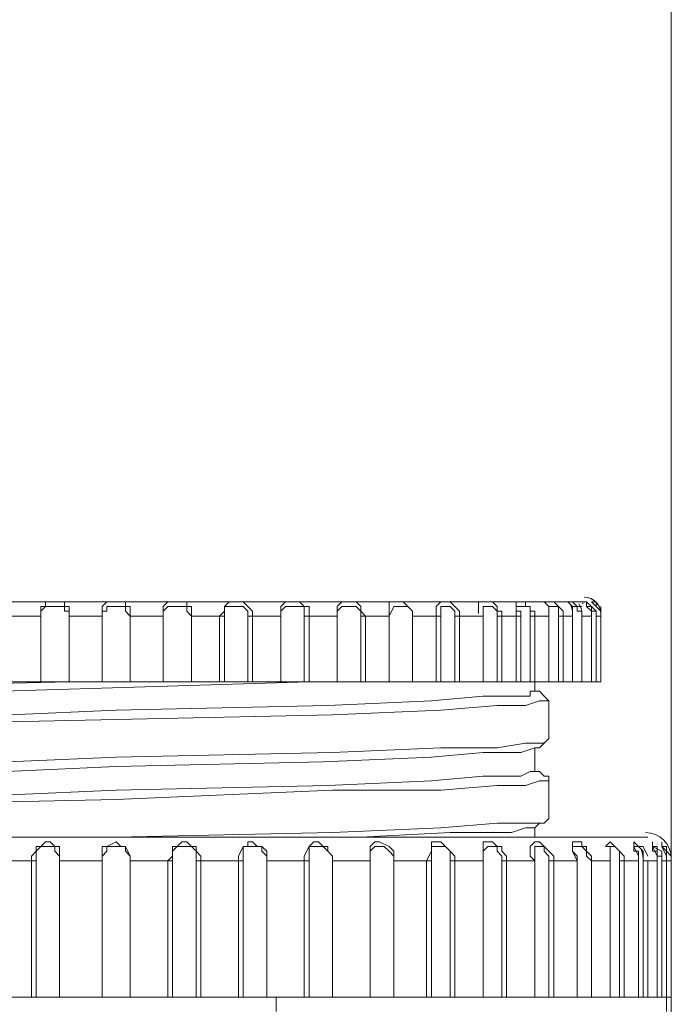
# Model space of a CAD drawing. Units: inches. Extents: x 15 to 1175, y 15 to 826.
# Drawn here: x 427 to 447, y 461 to 492 of the extents above; entities that cross this region are included whole.
import ezdxf

# ---------------------------------------------------------------- set-up
doc = ezdxf.new("R2010")
doc.units = ezdxf.units.IN
doc.header["$MEASUREMENT"] = 0
doc.layers.add('Ebene 2', color=7, linetype='Continuous')

# ---------------------------------------------------------------- blocks, each defined once
blk = doc.blocks.new('block 6')
at = {"layer": 'Ebene 2', "color": 7, "lineweight": 20, "true_color": 0xffffff}
for points in [[(447.342, 561.256), (447.342, 456.009), (447.342, 461.069)], [(444.74, 473.647), (415.826, 473.647)], [(433.464, 473.213), (433.608, 473.358), (433.608, 473.502), (433.753, 473.647), (433.898, 473.647), (434.187, 473.647), (434.331, 473.502), (434.476, 473.358), (434.476, 473.213)], [(437.078, 473.213), (437.078, 473.358), (437.078, 473.502), (437.223, 473.647), (437.367, 473.647), (437.656, 473.647), (437.801, 473.502), (437.801, 473.358), (437.945, 473.213)], [(438.668, 473.213), (438.668, 473.502), (438.668, 473.647), (438.813, 473.647), (438.957, 473.647), (439.102, 473.647), (439.247, 473.502), (439.391, 473.358), (439.391, 473.213)], [(440.114, 473.213), (440.114, 473.358), (440.114, 473.502), (440.259, 473.647), (440.403, 473.647), (440.548, 473.647), (440.692, 473.502), (440.837, 473.358), (440.837, 473.213)], [(442.138, 473.213), (442.138, 473.358), (441.993, 473.358), (441.993, 473.502), (441.849, 473.647), (441.704, 473.647), (441.56, 473.647), (441.415, 473.647), (441.415, 473.502), (441.415, 473.358)], [(442.572, 473.213), (442.572, 473.502), (442.572, 473.647), (442.716, 473.647), (442.861, 473.647), (442.861, 473.502), (443.005, 473.502), (443.005, 473.358), (443.15, 473.358)], [(443.584, 473.213), (443.584, 473.358), (443.584, 473.502), (443.439, 473.647), (443.584, 473.647), (443.728, 473.647), (443.873, 473.502), (444.017, 473.358)], [(444.596, 473.502), (444.451, 473.502), (444.307, 473.647), (444.162, 473.647), (444.307, 473.502)], [(444.74, 473.502), (444.74, 473.502), (444.74, 473.647)], [(445.174, 473.213), (445.174, 473.358), (445.029, 473.502), (445.029, 473.647), (444.885, 473.647)], [(445.174, 473.213), (445.174, 473.358), (445.029, 473.502), (444.885, 473.647), (445.029, 473.647)], [(433.608, 473.213), (433.608, 473.358), (433.608, 473.502), (433.753, 473.502), (433.898, 473.502), (434.042, 473.502), (434.187, 473.502), (434.331, 473.358), (434.331, 473.213)], [(437.078, 473.213), (437.078, 473.358), (437.223, 473.502), (437.367, 473.502), (437.512, 473.502), (437.656, 473.502), (437.801, 473.358), (437.801, 473.213)], [(438.668, 473.213), (438.813, 473.502), (438.957, 473.502), (439.102, 473.502), (439.247, 473.502), (439.391, 473.358), (439.391, 473.213)], [(440.259, 473.358), (440.259, 473.502), (440.403, 473.502), (440.548, 473.502), (440.692, 473.358), (440.692, 473.213)], [(440.259, 473.358), (440.259, 473.358), (440.259, 473.213)], [(441.56, 473.213), (441.56, 473.358), (441.56, 473.502)], [(441.56, 473.502), (441.56, 473.502)], [(441.56, 473.502), (441.849, 473.502), (441.993, 473.358), (441.993, 473.213)], [(442.572, 473.502), (442.572, 473.502)], [(442.716, 473.358), (442.572, 473.358), (442.572, 473.502)], [(442.572, 473.502), (442.716, 473.502), (442.861, 473.502), (443.005, 473.502), (443.005, 473.358), (443.005, 473.213)], [(442.716, 473.213), (442.716, 473.358)], [(443.15, 473.358), (443.15, 473.213)], [(443.584, 473.502), (443.584, 473.502)], [(443.584, 473.358), (443.584, 473.502)], [(443.584, 473.502), (443.584, 473.502)], [(443.584, 473.502), (443.728, 473.502), (443.873, 473.502), (443.873, 473.358), (443.873, 473.213)], [(443.584, 473.213), (443.584, 473.358)], [(444.017, 473.358), (444.017, 473.213)], [(444.307, 473.213), (444.307, 473.358), (444.307, 473.502)], [(444.307, 473.502), (444.307, 473.502)], [(444.596, 473.213), (444.596, 473.358), (444.451, 473.358), (444.451, 473.502), (444.307, 473.502)], [(444.885, 473.213), (444.885, 473.358), (444.74, 473.502)], [(444.74, 473.502), (444.885, 473.502), (444.885, 473.358), (445.029, 473.358), (445.029, 473.213)], [(444.885, 473.502), (445.029, 473.358), (445.029, 473.213)], [(445.174, 473.502), (445.174, 473.358)], [(426.958, 473.213), (427.97, 473.213)], [(428.837, 473.213), (429.85, 473.213)], [(429.85, 471.189), (429.85, 473.213)], [(429.85, 471.189), (429.85, 473.213)], [(430.717, 473.213), (430.717, 471.189)], [(430.717, 473.213), (430.717, 471.189)], [(430.717, 473.213), (431.729, 473.213)], [(432.596, 473.213), (432.596, 471.189)], [(432.596, 473.213), (432.596, 471.189)], [(432.596, 473.213), (433.608, 473.213)], [(433.464, 471.189), (433.464, 473.213)], [(433.608, 471.189), (433.608, 473.213)], [(434.331, 473.213), (434.331, 471.189)], [(434.331, 473.213), (435.343, 473.213)], [(434.476, 473.213), (434.476, 471.189)], [(436.066, 473.213), (436.066, 471.189)], [(436.066, 473.213), (437.078, 473.213)], [(436.211, 473.213), (436.211, 471.189)], [(437.801, 473.213), (437.801, 471.189)], [(437.801, 473.213), (438.668, 473.213)], [(437.945, 473.213), (437.945, 471.189)], [(439.391, 473.213), (440.259, 473.213)], [(440.114, 471.189), (440.114, 473.213)], [(440.259, 471.189), (440.259, 473.213)], [(440.692, 473.213), (440.692, 471.189)], [(440.692, 473.213), (441.56, 473.213)], [(440.837, 473.213), (440.837, 471.189)], [(441.56, 473.213), (441.56, 473.213)], [(441.993, 473.213), (441.993, 471.189)], [(441.993, 473.213), (442.572, 473.213)], [(442.138, 473.213), (442.138, 471.189)], [(442.572, 471.189), (442.572, 473.213)], [(442.572, 473.213), (442.716, 473.213)], [(442.716, 473.213), (442.716, 473.213)], [(442.716, 471.189), (442.716, 473.213)], [(443.005, 473.213), (443.005, 471.189)], [(443.005, 473.213), (443.584, 473.213)], [(443.15, 473.213), (443.15, 471.189), (443.15, 470.9)], [(443.584, 473.213), (443.584, 473.213)], [(443.584, 471.189), (443.584, 473.213)], [(443.584, 471.189), (443.584, 473.213)], [(443.584, 473.213), (443.584, 473.213)], [(443.873, 473.213), (443.873, 471.189)], [(443.873, 473.213), (444.307, 473.213)], [(444.017, 473.213), (444.017, 471.189)], [(444.307, 473.213), (444.307, 473.213)], [(444.596, 473.213), (444.885, 473.213)], [(445.029, 473.213), (445.029, 471.189)], [(445.029, 473.213), (445.029, 471.189)], [(445.029, 473.213), (445.174, 473.213)], [(445.174, 473.213), (445.174, 473.213)], [(445.174, 473.213), (445.174, 473.213)], [(445.174, 471.189), (440.259, 471.189), (420.308, 471.189), (419.007, 471.189), (417.85, 471.189), (416.983, 471.189), (415.248, 471.189)], [(416.838, 470.611), (416.983, 470.611), (417.127, 470.755), (417.272, 470.755), (417.561, 470.755), (418.428, 470.755), (419.874, 470.9), (422.766, 471.045), (428.837, 471.189), (429.85, 471.189), (430.283, 471.189)], [(417.416, 470.466), (417.561, 470.466), (417.706, 470.466), (417.995, 470.466), (418.573, 470.611), (419.73, 470.611), (422.043, 470.755), (426.814, 470.9), (436.211, 471.189), (436.933, 471.189), (437.078, 471.189), (437.801, 471.189)], [(417.416, 469.743), (417.561, 469.743), (417.85, 469.743), (418.139, 469.743), (419.007, 469.888), (420.597, 469.888), (423.778, 470.033), (430.283, 470.322), (436.789, 470.466), (439.969, 470.611), (441.56, 470.755), (442.427, 470.755), (442.716, 470.755), (443.005, 470.755), (443.005, 470.9), (443.15, 470.9)], [(443.584, 470.611), (443.439, 470.755), (443.294, 470.9), (443.15, 470.9)], [(443.584, 470.611), (443.439, 470.611), (443.294, 470.611), (442.861, 470.466), (441.993, 470.466), (440.259, 470.322), (436.933, 470.177), (430.283, 470.033)], [(443.584, 470.611), (443.584, 469.454)], [(443.584, 470.611), (443.584, 470.611)], [(430.283, 470.033), (423.633, 469.888), (420.308, 469.743), (418.573, 469.599), (417.706, 469.599), (417.272, 469.454), (417.127, 469.454), (416.983, 469.454)], [(430.283, 468.876), (436.933, 469.021), (440.259, 469.165), (441.993, 469.165), (442.861, 469.31), (443.15, 469.31), (443.439, 469.31), (443.584, 469.454)], [(443.15, 469.165), (443.294, 469.165), (443.439, 469.31), (443.584, 469.454)], [(443.584, 469.454), (443.584, 469.454)], [(417.416, 468.009), (417.561, 468.009), (417.706, 468.009), (418.139, 468.153), (419.007, 468.153), (420.597, 468.298), (423.778, 468.298), (430.283, 468.587), (436.644, 468.731), (439.969, 468.876), (441.56, 469.021), (442.283, 469.021), (442.716, 469.021), (443.15, 469.165)], [(443.15, 468.442), (443.15, 469.165)], [(416.838, 468.153), (416.983, 468.298), (417.127, 468.298), (417.272, 468.298), (417.706, 468.298), (418.573, 468.442), (420.163, 468.442), (423.633, 468.587), (430.283, 468.876)], [(417.416, 467.286), (417.561, 467.286), (417.85, 467.286), (418.139, 467.43), (419.007, 467.43), (420.597, 467.575), (423.778, 467.575), (430.283, 467.864), (436.789, 468.009), (439.969, 468.153), (441.56, 468.298), (442.427, 468.298), (442.716, 468.298), (443.005, 468.442), (443.15, 468.442)], [(443.584, 468.298), (443.439, 468.298), (443.294, 468.442), (443.15, 468.442)], [(443.584, 468.298), (443.584, 468.153)], [(443.584, 468.153), (443.439, 468.153), (443.294, 468.153), (442.861, 468.009), (441.993, 468.009), (440.259, 467.864), (436.933, 467.864), (430.283, 467.575)], [(443.584, 468.153), (443.584, 466.997)], [(430.283, 467.575), (423.633, 467.43), (420.308, 467.286), (418.573, 467.141), (417.706, 467.141), (417.272, 467.141), (417.127, 466.997), (416.983, 466.997)], [(430.283, 466.418), (436.933, 466.563), (440.259, 466.707), (441.993, 466.852), (442.861, 466.852), (443.15, 466.852), (443.439, 466.852), (443.584, 466.997)], [(443.15, 466.707), (443.294, 466.852), (443.439, 466.852), (443.584, 466.997)], [(443.584, 466.997), (443.584, 466.997)], [(437.801, 466.418), (440.548, 466.563), (441.849, 466.563), (442.427, 466.563), (442.861, 466.707), (443.15, 466.707)], [(443.15, 466.418), (443.15, 466.707)], [(446.62, 466.418), (413.947, 466.418)], [(431.873, 465.695), (432.018, 465.84), (432.018, 466.129), (432.163, 466.129), (432.307, 466.274), (432.452, 466.274), (432.596, 466.129), (432.741, 466.129), (432.741, 465.985), (432.885, 465.84), (432.885, 465.695)], [(432.018, 465.695), (432.018, 465.84), (432.018, 465.985), (432.163, 466.129), (432.452, 466.129), (432.596, 466.129), (432.741, 465.985), (432.741, 465.84), (432.741, 465.695)], [(438.813, 465.695), (438.813, 465.84), (438.668, 465.985), (438.524, 466.129), (438.379, 466.129), (438.235, 466.129), (438.09, 465.985), (438.09, 465.695), (438.09, 465.84), (438.09, 466.129), (438.235, 466.274), (438.379, 466.274), (438.668, 466.129), (438.813, 465.985), (438.813, 465.84), (438.813, 465.695)], [(439.825, 465.695), (439.969, 465.985), (439.969, 466.129), (439.969, 466.274), (440.114, 466.274), (440.259, 466.274), (440.403, 466.129), (440.548, 465.985), (440.692, 465.84), (440.692, 465.695)], [(439.969, 465.695), (439.969, 465.985), (439.969, 466.129), (440.114, 466.129), (440.259, 466.129), (440.403, 466.129), (440.548, 465.985), (440.548, 465.84), (440.548, 465.695)], [(441.56, 465.695), (441.56, 465.84), (441.56, 466.129), (441.56, 466.274), (441.704, 466.274), (441.849, 466.274), (441.993, 466.129), (442.138, 466.129), (442.138, 465.985), (442.283, 465.84), (442.283, 465.695)], [(441.56, 465.84), (441.56, 465.985), (441.704, 466.129), (441.849, 466.129), (441.993, 466.129), (441.993, 465.985), (442.138, 465.84), (442.138, 465.695)], [(443.15, 465.695), (443.005, 465.84), (443.005, 465.985), (443.005, 466.129), (443.15, 466.274), (443.294, 466.274), (443.439, 466.129), (443.584, 465.985), (443.728, 465.84), (443.728, 465.695)], [(443.15, 465.985), (443.15, 466.129), (443.294, 466.129), (443.439, 466.129), (443.439, 465.985), (443.584, 465.84), (443.584, 465.695)], [(444.451, 465.695), (444.307, 465.985), (444.307, 466.129), (444.307, 466.274), (444.451, 466.274), (444.596, 466.274), (444.596, 466.129), (444.74, 466.129), (444.74, 465.985), (444.885, 465.84)], [(444.307, 465.985), (444.307, 466.129)], [(444.307, 466.129), (444.307, 466.129)], [(444.885, 465.695), (444.74, 465.84), (444.74, 465.985), (444.596, 466.129), (444.451, 466.129), (444.307, 466.129)], [(445.463, 465.695), (445.463, 465.84), (445.463, 466.129), (445.319, 466.129), (445.463, 466.274), (445.608, 466.129), (445.752, 465.985), (445.897, 465.84)], [(445.463, 466.129), (445.463, 466.129)], [(445.463, 466.129), (445.463, 466.129)], [(445.463, 465.985), (445.463, 466.129)], [(445.752, 465.695), (445.752, 465.84), (445.752, 465.985), (445.608, 466.129), (445.463, 466.129)], [(446.33, 465.695), (446.33, 465.84), (446.186, 466.129), (446.186, 466.274), (446.33, 466.129), (446.475, 466.129), (446.62, 465.84)], [(446.33, 465.695), (446.33, 465.84), (446.33, 465.985), (446.186, 465.985), (446.186, 466.129)], [(446.186, 466.129), (446.186, 466.129)], [(446.186, 466.129), (446.186, 466.129)], [(446.475, 465.695), (446.475, 465.84), (446.475, 465.985), (446.33, 466.129), (446.186, 466.129)], [(446.909, 465.695), (446.909, 465.84), (446.909, 465.985), (446.764, 465.985), (446.764, 466.129)], [(446.764, 466.129), (446.764, 466.129)], [(446.764, 466.129), (446.909, 466.129), (446.909, 465.985), (446.909, 465.84), (447.053, 465.84), (447.053, 465.695)], [(447.053, 466.274), (447.053, 466.129)], [(447.198, 465.695), (447.198, 465.84), (447.198, 465.985), (447.053, 466.129)], [(447.053, 466.129), (447.198, 465.84), (447.198, 465.695)], [(441.56, 465.695), (441.56, 465.84)], [(441.56, 465.84), (441.56, 465.84)], [(443.15, 465.695), (443.15, 465.84), (443.15, 465.985)], [(443.15, 465.985), (443.15, 465.985)], [(444.451, 465.695), (444.451, 465.84), (444.307, 465.985)], [(444.307, 465.985), (444.307, 465.985)], [(444.885, 465.84), (444.885, 465.695)], [(445.463, 465.695), (445.463, 465.84), (445.463, 465.985)], [(445.897, 465.84), (445.897, 465.695)], [(447.053, 465.985), (447.053, 465.84), (447.053, 465.695)], [(426.38, 465.695), (427.826, 465.695)], [(427.681, 461.503), (427.681, 465.695)], [(427.826, 461.503), (427.826, 465.695)], [(428.548, 465.695), (429.85, 465.695)], [(429.85, 461.503), (429.85, 465.695)], [(429.85, 461.503), (429.85, 465.695)], [(430.717, 465.695), (430.717, 461.503)], [(430.717, 465.695), (430.717, 461.503)], [(430.717, 465.695), (432.018, 465.695)], [(431.873, 461.503), (431.873, 465.695)], [(432.018, 461.503), (432.018, 465.695)], [(432.741, 465.695), (432.741, 461.503)], [(432.741, 465.695), (434.187, 465.695)], [(432.885, 465.695), (432.885, 461.503)], [(434.042, 461.503), (434.042, 465.695)], [(434.187, 461.503), (434.187, 465.695)], [(434.909, 465.695), (434.909, 461.503)], [(434.909, 465.695), (434.909, 461.503)], [(434.909, 465.695), (436.211, 465.695)], [(436.066, 461.503), (436.066, 465.695)], [(436.211, 461.503), (436.211, 465.695)], [(436.933, 465.695), (438.09, 465.695)], [(438.813, 465.695), (439.969, 465.695)], [(439.825, 461.503), (439.825, 465.695)], [(439.969, 461.503), (439.969, 465.695)], [(440.548, 465.695), (440.548, 461.503)], [(440.548, 465.695), (441.56, 465.695)], [(440.692, 465.695), (440.692, 461.503)], [(441.56, 465.695), (441.56, 465.695)], [(442.138, 465.695), (442.138, 461.503)], [(442.138, 465.695), (443.15, 465.695)], [(442.283, 465.695), (442.283, 461.503)], [(443.15, 465.695), (443.15, 465.695)], [(443.584, 465.695), (443.584, 461.503)], [(443.584, 465.695), (444.451, 465.695)], [(443.728, 465.695), (443.728, 461.503)], [(444.451, 465.695), (444.451, 465.695)], [(444.885, 465.695), (444.885, 461.503)], [(444.885, 465.695), (444.885, 461.503)], [(444.885, 465.695), (445.463, 465.695)], [(445.463, 465.695), (445.463, 465.695)], [(445.463, 465.695), (445.463, 465.695)], [(445.752, 465.695), (445.752, 461.503)], [(445.752, 465.695), (446.33, 465.695)], [(445.897, 465.695), (445.897, 461.503)], [(446.33, 465.695), (446.33, 465.695)], [(446.475, 465.695), (446.475, 461.503)], [(446.475, 465.695), (446.909, 465.695)], [(446.62, 465.695), (446.62, 461.503)], [(446.909, 465.695), (446.909, 465.695)], [(447.053, 465.695), (447.198, 465.695)], [(447.198, 465.695), (447.342, 465.695)], [(447.342, 465.695), (447.342, 461.503)], [(447.342, 465.695), (447.342, 461.503)], [(407.441, 461.503), (447.342, 461.503)], [(435.199, 461.069), (435.199, 461.503)]]:
    blk.add_lwpolyline(points, dxfattribs=at)
for points, knots in [([(428.837, 473.213), (428.837, 473.213), (428.837, 473.358), (428.837, 473.358), (428.837, 473.358), (428.693, 473.358), (428.693, 473.358), (428.693, 473.358), (428.693, 473.502), (428.693, 473.502), (428.693, 473.502), (428.548, 473.502), (428.548, 473.502), (428.548, 473.502), (428.404, 473.502), (428.404, 473.502), (428.404, 473.502), (428.259, 473.502), (428.259, 473.502), (428.259, 473.502), (428.115, 473.502), (428.115, 473.502), (428.115, 473.502), (427.97, 473.358), (427.97, 473.358), (427.97, 473.358), (427.97, 473.213), (427.97, 473.213), (427.97, 473.213), (427.97, 473.358), (427.97, 473.358), (427.97, 473.358), (427.97, 473.502), (427.97, 473.502), (427.97, 473.502), (428.115, 473.502), (428.115, 473.502), (428.115, 473.502), (428.115, 473.647), (428.115, 473.647), (428.115, 473.647), (428.259, 473.647), (428.259, 473.647), (428.259, 473.647), (428.404, 473.647), (428.404, 473.647), (428.404, 473.647), (428.548, 473.647), (428.548, 473.647), (428.548, 473.647), (428.693, 473.647), (428.693, 473.647), (428.693, 473.647), (428.693, 473.502), (428.693, 473.502), (428.693, 473.502), (428.837, 473.502), (428.837, 473.502), (428.837, 473.502), (428.837, 473.358), (428.837, 473.358), (428.837, 473.358), (428.837, 473.213), (428.837, 473.213)], [0, 0, 0, 0, 1, 1, 1, 2, 2, 2, 3, 3, 3, 4, 4, 4, 5, 5, 5, 6, 6, 6, 7, 7, 7, 8, 8, 8, 9, 9, 9, 10, 10, 10, 11, 11, 11, 12, 12, 12, 13, 13, 13, 14, 14, 14, 15, 15, 15, 16, 16, 16, 17, 17, 17, 18, 18, 18, 19, 19, 19, 20, 20, 20, 21, 21, 21, 21]), ([(430.283, 473.502), (430.283, 473.502), (430.139, 473.502), (430.139, 473.502), (430.139, 473.502), (429.994, 473.502), (429.994, 473.502), (429.994, 473.502), (429.994, 473.358), (429.994, 473.358), (429.994, 473.358), (429.85, 473.358), (429.85, 473.358), (429.85, 473.358), (429.85, 473.213), (429.85, 473.213), (429.85, 473.213), (429.85, 473.358), (429.85, 473.358), (429.85, 473.358), (429.85, 473.502), (429.85, 473.502), (429.85, 473.502), (429.994, 473.647), (429.994, 473.647), (429.994, 473.647), (430.139, 473.647), (430.139, 473.647), (430.139, 473.647), (430.283, 473.647), (430.283, 473.647), (430.283, 473.647), (430.428, 473.647), (430.428, 473.647), (430.428, 473.647), (430.572, 473.647), (430.572, 473.647), (430.572, 473.647), (430.572, 473.502), (430.572, 473.502), (430.572, 473.502), (430.717, 473.502), (430.717, 473.502), (430.717, 473.502), (430.717, 473.358), (430.717, 473.358), (430.717, 473.358), (430.717, 473.213), (430.717, 473.213), (430.717, 473.213), (430.572, 473.358), (430.572, 473.358), (430.572, 473.358), (430.572, 473.502), (430.572, 473.502), (430.572, 473.502), (430.428, 473.502), (430.428, 473.502), (430.428, 473.502), (430.283, 473.502), (430.283, 473.502)], [0, 0, 0, 0, 1, 1, 1, 2, 2, 2, 3, 3, 3, 4, 4, 4, 5, 5, 5, 6, 6, 6, 7, 7, 7, 8, 8, 8, 9, 9, 9, 10, 10, 10, 11, 11, 11, 12, 12, 12, 13, 13, 13, 14, 14, 14, 15, 15, 15, 16, 16, 16, 17, 17, 17, 18, 18, 18, 19, 19, 19, 20, 20, 20, 20]), ([(432.596, 473.213), (432.596, 473.213), (432.596, 473.358), (432.596, 473.358), (432.596, 473.358), (432.596, 473.502), (432.596, 473.502), (432.596, 473.502), (432.452, 473.502), (432.452, 473.502), (432.452, 473.502), (432.452, 473.647), (432.452, 473.647), (432.452, 473.647), (432.307, 473.647), (432.307, 473.647), (432.307, 473.647), (432.163, 473.647), (432.163, 473.647), (432.163, 473.647), (431.873, 473.647), (431.873, 473.647), (431.873, 473.647), (431.729, 473.502), (431.729, 473.502), (431.729, 473.502), (431.729, 473.358), (431.729, 473.358), (431.729, 473.358), (431.729, 473.213), (431.729, 473.213), (431.729, 473.213), (431.729, 473.358), (431.729, 473.358), (431.729, 473.358), (431.873, 473.502), (431.873, 473.502), (431.873, 473.502), (432.018, 473.502), (432.018, 473.502), (432.018, 473.502), (432.163, 473.502), (432.163, 473.502), (432.163, 473.502), (432.307, 473.502), (432.307, 473.502), (432.307, 473.502), (432.452, 473.502), (432.452, 473.502), (432.452, 473.502), (432.452, 473.358), (432.452, 473.358), (432.452, 473.358), (432.596, 473.213), (432.596, 473.213)], [0, 0, 0, 0, 1, 1, 1, 2, 2, 2, 3, 3, 3, 4, 4, 4, 5, 5, 5, 6, 6, 6, 7, 7, 7, 8, 8, 8, 9, 9, 9, 10, 10, 10, 11, 11, 11, 12, 12, 12, 13, 13, 13, 14, 14, 14, 15, 15, 15, 16, 16, 16, 17, 17, 17, 18, 18, 18, 18]), ([(436.211, 473.213), (436.211, 473.213), (436.211, 473.358), (436.211, 473.358), (436.211, 473.358), (436.211, 473.502), (436.211, 473.502), (436.211, 473.502), (436.066, 473.502), (436.066, 473.502), (436.066, 473.502), (435.921, 473.647), (435.921, 473.647), (435.921, 473.647), (435.777, 473.647), (435.777, 473.647), (435.777, 473.647), (435.488, 473.647), (435.488, 473.647), (435.488, 473.647), (435.343, 473.502), (435.343, 473.502), (435.343, 473.502), (435.343, 473.358), (435.343, 473.358), (435.343, 473.358), (435.343, 473.213), (435.343, 473.213), (435.343, 473.213), (435.343, 473.358), (435.343, 473.358), (435.343, 473.358), (435.488, 473.502), (435.488, 473.502), (435.488, 473.502), (435.632, 473.502), (435.632, 473.502), (435.632, 473.502), (435.777, 473.502), (435.777, 473.502), (435.777, 473.502), (435.921, 473.502), (435.921, 473.502), (435.921, 473.502), (436.066, 473.502), (436.066, 473.502), (436.066, 473.502), (436.066, 473.358), (436.066, 473.358), (436.066, 473.358), (436.066, 473.213), (436.066, 473.213)], [0, 0, 0, 0, 1, 1, 1, 2, 2, 2, 3, 3, 3, 4, 4, 4, 5, 5, 5, 6, 6, 6, 7, 7, 7, 8, 8, 8, 9, 9, 9, 10, 10, 10, 11, 11, 11, 12, 12, 12, 13, 13, 13, 14, 14, 14, 15, 15, 15, 16, 16, 16, 17, 17, 17, 17]), ([(444.885, 473.213), (444.885, 473.213), (444.885, 473.358), (444.885, 473.358), (444.885, 473.358), (444.74, 473.502), (444.74, 473.502), (444.74, 473.502), (444.74, 473.647), (444.74, 473.647), (444.74, 473.647), (444.596, 473.647), (444.596, 473.647), (444.596, 473.647), (444.74, 473.647), (444.74, 473.647), (444.74, 473.647), (444.885, 473.502), (444.885, 473.502)], [0, 0, 0, 0, 1, 1, 1, 2, 2, 2, 3, 3, 3, 4, 4, 4, 5, 5, 5, 6, 6, 6, 6]), ([(427.97, 473.213), (427.97, 473.213), (427.97, 471.189), (427.97, 471.189), (427.97, 471.189), (427.97, 473.213), (427.97, 473.213)], [0, 0, 0, 0, 1, 1, 1, 2, 2, 2, 2]), ([(428.837, 471.189), (428.837, 471.189), (428.837, 473.213), (428.837, 473.213), (428.837, 473.213), (428.837, 471.189), (428.837, 471.189)], [0, 0, 0, 0, 1, 1, 1, 2, 2, 2, 2]), ([(431.729, 473.213), (431.729, 473.213), (431.729, 471.189), (431.729, 471.189), (431.729, 471.189), (431.729, 473.213), (431.729, 473.213)], [0, 0, 0, 0, 1, 1, 1, 2, 2, 2, 2]), ([(435.343, 473.213), (435.343, 473.213), (435.343, 471.189), (435.343, 471.189), (435.343, 471.189), (435.343, 473.213), (435.343, 473.213)], [0, 0, 0, 0, 1, 1, 1, 2, 2, 2, 2]), ([(437.078, 473.213), (437.078, 473.213), (437.078, 471.189), (437.078, 471.189), (437.078, 471.189), (437.078, 473.213), (437.078, 473.213)], [0, 0, 0, 0, 1, 1, 1, 2, 2, 2, 2]), ([(438.668, 473.213), (438.668, 473.213), (438.668, 471.189), (438.668, 471.189), (438.668, 471.189), (438.668, 473.213), (438.668, 473.213)], [0, 0, 0, 0, 1, 1, 1, 2, 2, 2, 2]), ([(439.391, 471.189), (439.391, 471.189), (439.391, 473.213), (439.391, 473.213), (439.391, 473.213), (439.391, 471.189), (439.391, 471.189)], [0, 0, 0, 0, 1, 1, 1, 2, 2, 2, 2]), ([(441.56, 473.213), (441.56, 473.213), (441.56, 471.189), (441.56, 471.189), (441.56, 471.189), (441.56, 473.213), (441.56, 473.213)], [0, 0, 0, 0, 1, 1, 1, 2, 2, 2, 2]), ([(444.307, 473.213), (444.307, 473.213), (444.307, 471.189), (444.307, 471.189), (444.307, 471.189), (444.307, 473.213), (444.307, 473.213)], [0, 0, 0, 0, 1, 1, 1, 2, 2, 2, 2]), ([(444.596, 471.189), (444.596, 471.189), (444.596, 473.213), (444.596, 473.213), (444.596, 473.213), (444.596, 471.189), (444.596, 471.189)], [0, 0, 0, 0, 1, 1, 1, 2, 2, 2, 2]), ([(444.885, 473.213), (444.885, 473.213), (444.885, 471.189), (444.885, 471.189), (444.885, 471.189), (444.885, 473.213), (444.885, 473.213)], [0, 0, 0, 0, 1, 1, 1, 2, 2, 2, 2]), ([(445.174, 471.189), (445.174, 471.189), (445.174, 473.213), (445.174, 473.213), (445.174, 473.213), (445.174, 471.189), (445.174, 471.189), (445.174, 471.189), (445.174, 473.213), (445.174, 473.213), (445.174, 473.213), (445.174, 471.189), (445.174, 471.189), (445.174, 471.189), (445.174, 473.213), (445.174, 473.213)], [0, 0, 0, 0, 1, 1, 1, 2, 2, 2, 3, 3, 3, 4, 4, 4, 5, 5, 5, 5]), ([(427.681, 465.695), (427.681, 465.695), (427.681, 465.84), (427.681, 465.84), (427.681, 465.84), (427.826, 465.985), (427.826, 465.985), (427.826, 465.985), (427.826, 466.129), (427.826, 466.129), (427.826, 466.129), (427.97, 466.129), (427.97, 466.129), (427.97, 466.129), (428.115, 466.274), (428.115, 466.274), (428.115, 466.274), (428.259, 466.274), (428.259, 466.274), (428.259, 466.274), (428.404, 466.129), (428.404, 466.129), (428.404, 466.129), (428.548, 466.129), (428.548, 466.129), (428.548, 466.129), (428.548, 465.84), (428.548, 465.84), (428.548, 465.84), (428.548, 465.695), (428.548, 465.695), (428.548, 465.695), (428.548, 465.84), (428.548, 465.84), (428.548, 465.84), (428.404, 465.985), (428.404, 465.985), (428.404, 465.985), (428.404, 466.129), (428.404, 466.129), (428.404, 466.129), (428.259, 466.129), (428.259, 466.129), (428.259, 466.129), (428.115, 466.129), (428.115, 466.129), (428.115, 466.129), (427.97, 466.129), (427.97, 466.129), (427.97, 466.129), (427.826, 465.985), (427.826, 465.985), (427.826, 465.985), (427.826, 465.84), (427.826, 465.84), (427.826, 465.84), (427.826, 465.695), (427.826, 465.695)], [0, 0, 0, 0, 1, 1, 1, 2, 2, 2, 3, 3, 3, 4, 4, 4, 5, 5, 5, 6, 6, 6, 7, 7, 7, 8, 8, 8, 9, 9, 9, 10, 10, 10, 11, 11, 11, 12, 12, 12, 13, 13, 13, 14, 14, 14, 15, 15, 15, 16, 16, 16, 17, 17, 17, 18, 18, 18, 19, 19, 19, 19]), ([(430.283, 466.129), (430.283, 466.129), (430.139, 466.129), (430.139, 466.129), (430.139, 466.129), (429.994, 466.129), (429.994, 466.129), (429.994, 466.129), (429.994, 465.985), (429.994, 465.985), (429.994, 465.985), (429.85, 465.84), (429.85, 465.84), (429.85, 465.84), (429.85, 465.695), (429.85, 465.695), (429.85, 465.695), (429.85, 465.84), (429.85, 465.84), (429.85, 465.84), (429.85, 466.129), (429.85, 466.129), (429.85, 466.129), (429.994, 466.129), (429.994, 466.129), (429.994, 466.129), (430.283, 466.274), (430.283, 466.274), (430.283, 466.274), (430.428, 466.129), (430.428, 466.129), (430.428, 466.129), (430.572, 466.129), (430.572, 466.129), (430.572, 466.129), (430.717, 465.84), (430.717, 465.84), (430.717, 465.84), (430.717, 465.695), (430.717, 465.695), (430.717, 465.695), (430.717, 465.84), (430.717, 465.84), (430.717, 465.84), (430.572, 465.985), (430.572, 465.985), (430.572, 465.985), (430.572, 466.129), (430.572, 466.129), (430.572, 466.129), (430.428, 466.129), (430.428, 466.129), (430.428, 466.129), (430.283, 466.129), (430.283, 466.129)], [0, 0, 0, 0, 1, 1, 1, 2, 2, 2, 3, 3, 3, 4, 4, 4, 5, 5, 5, 6, 6, 6, 7, 7, 7, 8, 8, 8, 9, 9, 9, 10, 10, 10, 11, 11, 11, 12, 12, 12, 13, 13, 13, 14, 14, 14, 15, 15, 15, 16, 16, 16, 17, 17, 17, 18, 18, 18, 18]), ([(434.042, 465.695), (434.042, 465.695), (434.042, 465.84), (434.042, 465.84), (434.042, 465.84), (434.187, 466.129), (434.187, 466.129), (434.187, 466.129), (434.331, 466.129), (434.331, 466.129), (434.331, 466.129), (434.331, 466.274), (434.331, 466.274), (434.331, 466.274), (434.476, 466.274), (434.476, 466.274), (434.476, 466.274), (434.62, 466.129), (434.62, 466.129), (434.62, 466.129), (434.765, 466.129), (434.765, 466.129), (434.765, 466.129), (434.909, 465.985), (434.909, 465.985), (434.909, 465.985), (434.909, 465.84), (434.909, 465.84), (434.909, 465.84), (434.909, 465.695), (434.909, 465.695), (434.909, 465.695), (434.909, 465.84), (434.909, 465.84), (434.909, 465.84), (434.765, 465.985), (434.765, 465.985), (434.765, 465.985), (434.765, 466.129), (434.765, 466.129), (434.765, 466.129), (434.62, 466.129), (434.62, 466.129), (434.62, 466.129), (434.476, 466.129), (434.476, 466.129), (434.476, 466.129), (434.331, 466.129), (434.331, 466.129), (434.331, 466.129), (434.187, 466.129), (434.187, 466.129), (434.187, 466.129), (434.187, 465.985), (434.187, 465.985), (434.187, 465.985), (434.187, 465.84), (434.187, 465.84), (434.187, 465.84), (434.187, 465.695), (434.187, 465.695)], [0, 0, 0, 0, 1, 1, 1, 2, 2, 2, 3, 3, 3, 4, 4, 4, 5, 5, 5, 6, 6, 6, 7, 7, 7, 8, 8, 8, 9, 9, 9, 10, 10, 10, 11, 11, 11, 12, 12, 12, 13, 13, 13, 14, 14, 14, 15, 15, 15, 16, 16, 16, 17, 17, 17, 18, 18, 18, 19, 19, 19, 20, 20, 20, 20]), ([(436.066, 465.695), (436.066, 465.695), (436.066, 465.84), (436.066, 465.84), (436.066, 465.84), (436.211, 466.129), (436.211, 466.129), (436.211, 466.129), (436.355, 466.274), (436.355, 466.274), (436.355, 466.274), (436.5, 466.274), (436.5, 466.274), (436.5, 466.274), (436.644, 466.129), (436.644, 466.129), (436.644, 466.129), (436.789, 466.129), (436.789, 466.129), (436.789, 466.129), (436.789, 465.985), (436.789, 465.985), (436.789, 465.985), (436.933, 465.84), (436.933, 465.84), (436.933, 465.84), (436.933, 465.695), (436.933, 465.695), (436.933, 465.695), (436.933, 465.84), (436.933, 465.84), (436.933, 465.84), (436.789, 465.985), (436.789, 465.985), (436.789, 465.985), (436.644, 466.129), (436.644, 466.129), (436.644, 466.129), (436.5, 466.129), (436.5, 466.129), (436.5, 466.129), (436.355, 466.129), (436.355, 466.129), (436.355, 466.129), (436.211, 466.129), (436.211, 466.129), (436.211, 466.129), (436.211, 465.985), (436.211, 465.985), (436.211, 465.985), (436.211, 465.84), (436.211, 465.84), (436.211, 465.84), (436.211, 465.695), (436.211, 465.695)], [0, 0, 0, 0, 1, 1, 1, 2, 2, 2, 3, 3, 3, 4, 4, 4, 5, 5, 5, 6, 6, 6, 7, 7, 7, 8, 8, 8, 9, 9, 9, 10, 10, 10, 11, 11, 11, 12, 12, 12, 13, 13, 13, 14, 14, 14, 15, 15, 15, 16, 16, 16, 17, 17, 17, 18, 18, 18, 18]), ([(446.909, 465.695), (446.909, 465.695), (446.909, 465.84), (446.909, 465.84), (446.909, 465.84), (446.764, 466.129), (446.764, 466.129), (446.764, 466.129), (446.764, 466.274), (446.764, 466.274), (446.764, 466.274), (446.764, 466.129), (446.764, 466.129), (446.764, 466.129), (447.053, 465.985), (447.053, 465.985)], [0, 0, 0, 0, 1, 1, 1, 2, 2, 2, 3, 3, 3, 4, 4, 4, 5, 5, 5, 5]), ([(447.198, 465.695), (447.198, 465.695), (447.198, 465.84), (447.198, 465.84), (447.198, 465.84), (447.053, 466.129), (447.053, 466.129), (447.053, 466.129), (447.053, 466.274), (447.053, 466.274), (447.053, 466.274), (447.053, 466.129), (447.053, 466.129), (447.053, 466.129), (447.198, 466.129), (447.198, 466.129), (447.198, 466.129), (447.198, 465.985), (447.198, 465.985), (447.198, 465.985), (447.342, 465.84), (447.342, 465.84), (447.342, 465.84), (447.342, 465.695), (447.342, 465.695)], [0, 0, 0, 0, 1, 1, 1, 2, 2, 2, 3, 3, 3, 4, 4, 4, 5, 5, 5, 6, 6, 6, 7, 7, 7, 8, 8, 8, 8]), ([(428.548, 461.503), (428.548, 461.503), (428.548, 465.695), (428.548, 465.695), (428.548, 465.695), (428.548, 461.503), (428.548, 461.503)], [0, 0, 0, 0, 1, 1, 1, 2, 2, 2, 2]), ([(436.933, 461.503), (436.933, 461.503), (436.933, 465.695), (436.933, 465.695), (436.933, 465.695), (436.933, 461.503), (436.933, 461.503)], [0, 0, 0, 0, 1, 1, 1, 2, 2, 2, 2]), ([(438.09, 465.695), (438.09, 465.695), (438.09, 461.503), (438.09, 461.503), (438.09, 461.503), (438.09, 465.695), (438.09, 465.695)], [0, 0, 0, 0, 1, 1, 1, 2, 2, 2, 2]), ([(438.813, 461.503), (438.813, 461.503), (438.813, 465.695), (438.813, 465.695), (438.813, 465.695), (438.813, 461.503), (438.813, 461.503)], [0, 0, 0, 0, 1, 1, 1, 2, 2, 2, 2]), ([(441.56, 465.695), (441.56, 465.695), (441.56, 461.503), (441.56, 461.503), (441.56, 461.503), (441.56, 465.695), (441.56, 465.695)], [0, 0, 0, 0, 1, 1, 1, 2, 2, 2, 2]), ([(443.15, 465.695), (443.15, 465.695), (443.15, 461.503), (443.15, 461.503), (443.15, 461.503), (443.15, 465.695), (443.15, 465.695)], [0, 0, 0, 0, 1, 1, 1, 2, 2, 2, 2]), ([(444.451, 465.695), (444.451, 465.695), (444.451, 461.503), (444.451, 461.503), (444.451, 461.503), (444.451, 465.695), (444.451, 465.695)], [0, 0, 0, 0, 1, 1, 1, 2, 2, 2, 2]), ([(445.463, 465.695), (445.463, 465.695), (445.463, 461.503), (445.463, 461.503), (445.463, 461.503), (445.463, 465.695), (445.463, 465.695)], [0, 0, 0, 0, 1, 1, 1, 2, 2, 2, 2]), ([(446.33, 465.695), (446.33, 465.695), (446.33, 461.503), (446.33, 461.503), (446.33, 461.503), (446.33, 465.695), (446.33, 465.695)], [0, 0, 0, 0, 1, 1, 1, 2, 2, 2, 2]), ([(446.909, 465.695), (446.909, 465.695), (446.909, 461.503), (446.909, 461.503), (446.909, 461.503), (446.909, 465.695), (446.909, 465.695)], [0, 0, 0, 0, 1, 1, 1, 2, 2, 2, 2]), ([(447.053, 461.503), (447.053, 461.503), (447.053, 465.695), (447.053, 465.695), (447.053, 465.695), (447.053, 461.503), (447.053, 461.503)], [0, 0, 0, 0, 1, 1, 1, 2, 2, 2, 2]), ([(447.198, 461.069), (447.198, 461.069), (447.198, 461.503), (447.198, 461.503), (447.198, 461.503), (447.198, 465.695), (447.198, 465.695), (447.198, 465.695), (447.198, 461.503), (447.198, 461.503), (447.198, 461.503), (447.198, 465.695), (447.198, 465.695)], [0, 0, 0, 0, 1, 1, 1, 2, 2, 2, 3, 3, 3, 4, 4, 4, 4])]:
    blk.add_open_spline(points, degree=3, knots=knots, dxfattribs=at)
for points in [[(444.63, 473.601), (444.625, 473.607), (444.619, 473.614), (444.613, 473.62)], [(445.174, 473.285), (445.174, 473.565), (444.947, 473.791), (444.668, 473.791)], [(444.93, 473.718), (444.928, 473.719), (444.927, 473.72), (444.926, 473.721)], [(445.174, 473.292), (445.172, 473.467), (445.079, 473.628), (444.93, 473.718)], [(441.415, 473.286), (441.415, 473.318), (441.414, 473.35), (441.411, 473.382)], [(444.307, 473.286), (444.306, 473.375), (444.288, 473.463), (444.253, 473.545)], [(444.596, 473.286), (444.596, 473.393), (444.561, 473.498), (444.498, 473.585)], [(444.964, 473.492), (444.963, 473.495), (444.961, 473.497), (444.959, 473.499)], [(445.174, 473.285), (445.174, 473.326), (445.169, 473.368), (445.159, 473.408)], [(445.174, 473.285), (445.174, 473.288), (445.174, 473.29), (445.174, 473.292)], [(447.342, 465.768), (447.342, 466.207), (446.986, 466.563), (446.547, 466.563)], [(446.903, 466.206), (446.902, 466.207), (446.9, 466.208), (446.899, 466.208)], [(446.475, 465.767), (446.475, 465.856), (446.457, 465.943), (446.422, 466.024)]]:
    blk.add_open_spline(points, degree=3, dxfattribs=at)

msp = doc.modelspace()

# ---------------------------------------------------------------- block references
at = {"layer": 'Ebene 2'}
msp.add_blockref('block 6', (0, 0), dxfattribs=at)

doc.saveas('drawing.dxf')
